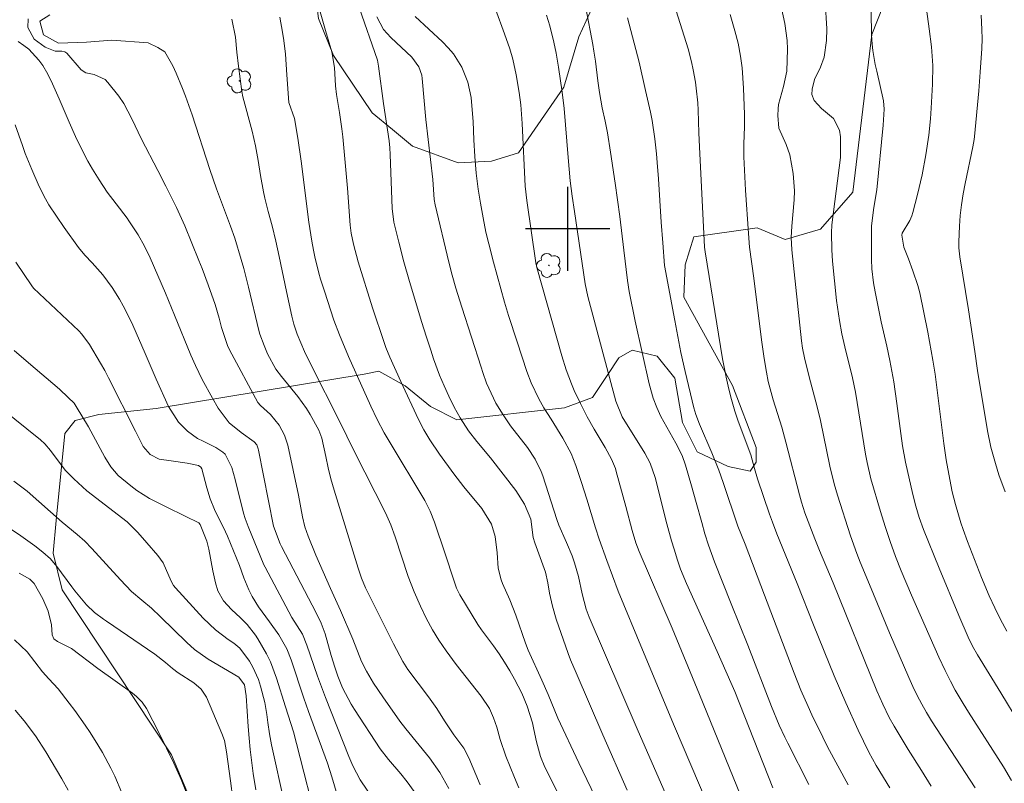
# Model space of a CAD drawing. Units: metres. Extents: x 288905 to 289420, y 1662156 to 1662721.
# Drawn here: x 289248 to 289342, y 1662247 to 1662320 of the extents above; entities that cross this region are included whole.
import ezdxf

# ---------------------------------------------------------------- set-up
doc = ezdxf.new("R2010")
doc.units = ezdxf.units.M
doc.header["$MEASUREMENT"] = 0
for name, color, linetype, lineweight, true_color in [('Arvores_Isoladas', 7, 'Continuous', 18, 0x00ff33), ('Curvas_Intermediarias', 7, 'Continuous', 9, 0x783c14), ('Curvas_Mestras', 7, 'Continuous', 20, 0x783c14), ('Vegetacao', 7, 'Orla8', 9, 0x00ff33)]:
    doc.layers.add(name, color=color, linetype=linetype, lineweight=lineweight, true_color=true_color)
doc.layers.add('Malha', color=7, linetype='Continuous')
doc.styles.get("Standard").update_dxf_attribs({"font": 'arial.ttf'})
doc.linetypes.add('Orla8', pattern='A,6,-0.5,["V",Standard,S=1,R=0,X=-0.5,Y=-1],-0.5,6,-0.5,["V",Standard,S=1,R=0,X=-0.5,Y=-1],-0.5', length=14)

# ---------------------------------------------------------------- blocks, each defined once
blk = doc.blocks.new('Arvore')
at = {"layer": 'Arvores_Isoladas'}
blk.add_lwpolyline([(-0.718, 0.493, 0.872324), (-0.722, -0.551, 0.862983), (0.284, -0.827, 0.900105), (0.89, 0.029, 0.863155), (0.262, 0.861, 0.882486)], format="xyb", close=True, dxfattribs=at)
blk.add_circle((0, 0), 0.0286, dxfattribs=at)

msp = doc.modelspace()

# ---------------------------------------------------------------- linework, layer by layer
at = {"layer": 'Curvas_Intermediarias', "flags": 128}
for points, elevation in [([(289333.477, 1662325.792), (289334.387, 1662319.019), (289334.607, 1662317.299), (289334.737, 1662315.528), (289334.717, 1662313.757), (289334.587, 1662311.476), (289334.507, 1662310.456), (289334.357, 1662308.915), (289334.067, 1662307.025), (289333.707, 1662305.134), (289333.277, 1662303.273), (289332.846, 1662301.543), (289332.736, 1662301.242), (289332.546, 1662300.802), (289331.816, 1662299.602), (289331.776, 1662299.402), (289331.976, 1662298.241), (289332.426, 1662297.141), (289332.846, 1662296.02), (289333.317, 1662294.61), (289333.497, 1662293.91), (289334.247, 1662290.168), (289334.747, 1662287.507), (289334.957, 1662286.166), (289335.778, 1662279.584), (289335.998, 1662278.033), (289336.338, 1662276.172), (289336.588, 1662274.982), (289336.888, 1662273.802), (289337.408, 1662272.051), (289337.618, 1662271.411), (289338.029, 1662270.27), (289338.469, 1662269.13), (289339.369, 1662266.859), (289340.099, 1662265.098), (289340.62, 1662263.958), (289341.17, 1662262.837), (289341.78, 1662261.747)], 183), ([(289304.355, 1662242.369), (289301.814, 1662247.631), (289301.054, 1662249.232), (289299.073, 1662253.484), (289298.133, 1662255.734), (289297.553, 1662257.075), (289296.242, 1662259.926), (289295.982, 1662260.586), (289295.062, 1662263.277), (289294.501, 1662264.728), (289293.801, 1662266.259), (289293.661, 1662266.619), (289293.381, 1662267.739), (289293.291, 1662269.18), (289293.111, 1662270.75), (289292.741, 1662271.921), (289291.84, 1662273.411), (289290.14, 1662275.462), (289289.159, 1662276.703), (289287.809, 1662278.583), (289286.888, 1662279.944), (289286.328, 1662280.884), (289285.818, 1662281.855), (289284.127, 1662285.476), (289283.077, 1662287.807), (289282.707, 1662288.727), (289282.547, 1662289.188), (289281.446, 1662292.489), (289280.086, 1662296.851), (289279.615, 1662298.551), (289279.405, 1662299.592), (289279.305, 1662300.352), (289279.045, 1662303.863), (289278.605, 1662308.745), (289278.515, 1662309.516), (289278.285, 1662311.046), (289278.005, 1662312.777), (289277.905, 1662313.597), (289277.815, 1662315.328), (289277.565, 1662316.819), (289276.964, 1662318.869), (289275.924, 1662322.521)], 196), ([(289343, 1662252.903), (289341.2, 1662255.864), (289338.969, 1662259.486), (289338.499, 1662260.306), (289338.089, 1662261.157), (289337.198, 1662263.217), (289335.327, 1662267.739), (289333.837, 1662271.401), (289333.427, 1662272.551), (289333.107, 1662273.641), (289332.836, 1662274.742), (289332.146, 1662277.823), (289331.846, 1662279.374), (289331.676, 1662280.544), (289331.326, 1662283.395), (289331.026, 1662285.446), (289330.636, 1662287.487), (289330.355, 1662288.858), (289329.825, 1662291.158), (289329.235, 1662294), (289329.085, 1662294.87), (289328.935, 1662296.19), (289328.895, 1662297.071), (289328.895, 1662297.511), (289328.915, 1662300.272), (289329.135, 1662302.033), (289329.405, 1662303.713), (289329.995, 1662309.856), (289330.105, 1662311.376), (289330.045, 1662312.167), (289329.395, 1662314.998), (289329.265, 1662315.638), (289329.035, 1662316.949), (289328.955, 1662317.549), (289328.905, 1662318.449), (289328.825, 1662322.811)], 184), ([(289330.646, 1662246.861), (289329.345, 1662248.962), (289328.985, 1662249.592), (289328.645, 1662250.232), (289327.634, 1662252.343), (289326.454, 1662254.914), (289325.343, 1662257.505), (289323.373, 1662262.337), (289321.842, 1662266.289), (289319.911, 1662271), (289319.481, 1662272.121), (289319.211, 1662272.871), (289318.061, 1662276.243), (289317.77, 1662277.203), (289317.41, 1662278.523), (289316.23, 1662281.725), (289315.91, 1662282.655), (289315.51, 1662284.006), (289315.26, 1662285.036), (289315.079, 1662285.896), (289314.739, 1662287.627), (289313.069, 1662297.821), (289313.029, 1662298.251), (289312.548, 1662307.785), (289312.478, 1662309.136), (289312.418, 1662311.276), (289312.368, 1662311.977), (289312.228, 1662313.377), (289312.148, 1662313.957), (289311.938, 1662315.118), (289311.778, 1662315.868), (289311.448, 1662317.129), (289309.947, 1662321.971)], 188), ([(289250.754, 1662320.34), (289249.794, 1662319.76), (289250.154, 1662318.449), (289251.584, 1662317.659), (289254.235, 1662317.759), (289256.636, 1662317.949), (289260.088, 1662317.699), (289261.018, 1662317.249), (289261.698, 1662316.829), (289262.439, 1662315.488), (289262.759, 1662314.788), (289263.369, 1662313.347), (289263.639, 1662312.627), (289264.269, 1662310.846), (289265.96, 1662305.654), (289266.61, 1662303.803), (289267.931, 1662300.262), (289268.331, 1662299.112), (289268.951, 1662297.091), (289269.201, 1662296.22), (289269.651, 1662294.46), (289270.622, 1662290.338), (289270.732, 1662289.998), (289271.132, 1662288.918), (289271.462, 1662288.127), (289272.243, 1662286.647), (289272.783, 1662285.946), (289274.333, 1662284.046), (289275.154, 1662282.925), (289275.524, 1662282.335), (289276.344, 1662280.854), (289276.614, 1662280.104), (289276.984, 1662278.353), (289277.224, 1662277.283), (289277.485, 1662276.223), (289277.785, 1662275.162), (289280.086, 1662267.719), (289280.396, 1662266.789), (289280.776, 1662265.868), (289282.447, 1662262.517), (289283.447, 1662260.546), (289284.337, 1662258.856), (289284.807, 1662258.085), (289286.758, 1662255.504), (289287.559, 1662254.374), (289288.299, 1662253.213), (289289.189, 1662251.893), (289290.11, 1662250.602), (289290.6, 1662249.692), (289291.67, 1662247.141)], 199), ([(289317.48, 1662243.59), (289312.548, 1662255.734), (289309.927, 1662262.017), (289306.796, 1662269.32), (289306.486, 1662270.15), (289306.146, 1662271.301), (289305.546, 1662273.611), (289304.625, 1662276.913), (289304.535, 1662277.223), (289304.185, 1662278.103), (289303.575, 1662279.204), (289302.514, 1662280.954), (289301.864, 1662282.135), (289301.224, 1662283.375), (289300.624, 1662284.636), (289300.354, 1662285.276), (289299.873, 1662286.597), (289299.443, 1662287.927), (289297.082, 1662296.32), (289296.982, 1662296.781), (289296.102, 1662302.703), (289295.962, 1662304.044), (289295.662, 1662310.016), (289295.532, 1662311.797), (289295.392, 1662312.977), (289295.112, 1662314.648), (289294.781, 1662316.128), (289294.491, 1662317.109), (289294.001, 1662318.549), (289293.121, 1662320.9)], 192), ([(289297.993, 1662320.33), (289298.303, 1662319.3), (289298.693, 1662317.749), (289298.903, 1662316.699), (289299.133, 1662315.368), (289299.483, 1662313.007), (289299.663, 1662311.436), (289300.033, 1662306.785), (289300.254, 1662304.564), (289300.434, 1662303.093), (289300.644, 1662301.633), (289301.674, 1662294.76), (289301.934, 1662293.569), (289304.585, 1662283.615), (289305.196, 1662282.135), (289307.336, 1662278.673), (289307.837, 1662277.723), (289308.317, 1662276.363), (289309.437, 1662271.951), (289309.877, 1662270.33), (289310.117, 1662269.53), (289310.438, 1662268.489), (289310.728, 1662267.639), (289311.308, 1662266.259), (289314.219, 1662259.806), (289315.53, 1662256.875), (289315.9, 1662256.015), (289319.501, 1662246.831)], 191), ([(289315.46, 1662320.38), (289315.91, 1662318.839), (289316.21, 1662317.639), (289316.44, 1662316.428), (289316.61, 1662315.318), (289316.72, 1662313.377), (289316.82, 1662310.886), (289316.81, 1662309.686), (289316.77, 1662308.075), (289316.77, 1662306.845), (289316.93, 1662303.673), (289317.19, 1662299.562), (289317.31, 1662298.261), (289317.71, 1662295.3), (289318.451, 1662289.458), (289318.701, 1662287.677), (289318.911, 1662286.357), (289319.081, 1662285.476), (289319.551, 1662283.735), (289320.362, 1662281.144), (289320.762, 1662279.714), (289322.042, 1662274.692), (289322.242, 1662274.012), (289322.572, 1662273.001), (289323.503, 1662270.52), (289323.963, 1662269.4), (289325.253, 1662266.339), (289329.415, 1662256.075), (289329.975, 1662254.794), (289330.586, 1662253.534), (289331.046, 1662252.723), (289332.386, 1662250.502), (289333.667, 1662248.482), (289334.577, 1662247.011)], 187), ([(289338.749, 1662246.861), (289334.617, 1662253.203), (289334.137, 1662253.994), (289333.677, 1662254.804), (289333.247, 1662255.634), (289332.836, 1662256.475), (289332.456, 1662257.325), (289330.606, 1662261.597), (289328.695, 1662266.189), (289327.834, 1662268.289), (289327.504, 1662269.13), (289326.914, 1662270.81), (289325.664, 1662274.672), (289325.353, 1662275.762), (289324.943, 1662277.433), (289324.043, 1662281.785), (289323.743, 1662283.075), (289322.973, 1662285.926), (289322.522, 1662287.717), (289322.342, 1662288.647), (289322.252, 1662289.348), (289321.332, 1662297.991), (289321.272, 1662299.162), (289321.332, 1662300.262), (289321.532, 1662302.763), (289321.562, 1662303.603), (289321.452, 1662305.254), (289321.132, 1662307.025), (289320.772, 1662308.015), (289320.071, 1662309.576), (289319.981, 1662310.786), (289320.011, 1662311.396), (289320.061, 1662311.827), (289320.542, 1662313.527), (289320.862, 1662314.998), (289320.922, 1662317.089), (289320.882, 1662317.899), (289320.662, 1662319.51), (289320.352, 1662320.97)], 186), ([(289341.6, 1662274.992), (289341.02, 1662276.593), (289340.68, 1662277.673), (289340.249, 1662279.224), (289339.929, 1662280.804), (289338.979, 1662286.527), (289338.719, 1662288.347), (289338.139, 1662292.289), (289337.298, 1662297.321), (289337.208, 1662298.181), (289337.208, 1662298.761), (289337.278, 1662300.242), (289337.348, 1662301.272), (289337.458, 1662302.293), (289337.618, 1662303.313), (289337.808, 1662304.324), (289338.549, 1662307.805), (289338.669, 1662308.485), (289338.699, 1662308.765), (289339.109, 1662313.117), (289339.249, 1662314.908), (289339.389, 1662317.159), (289339.419, 1662318.059), (289339.409, 1662318.969), (289339.339, 1662320.33)], 182), ([(289295.362, 1662246.831), (289294.931, 1662247.841), (289294.121, 1662249.862), (289293.581, 1662251.453), (289293.261, 1662252.613), (289292.941, 1662253.514), (289292.551, 1662254.384), (289291.77, 1662255.574), (289289.409, 1662258.566), (289288.429, 1662259.866), (289287.759, 1662260.876), (289287.158, 1662261.867), (289286.548, 1662262.967), (289286.008, 1662264.108), (289285.398, 1662265.478), (289284.837, 1662266.929), (289283.607, 1662270.7), (289283.177, 1662271.861), (289282.677, 1662272.991), (289279.725, 1662278.804), (289278.265, 1662281.775), (289275.634, 1662286.967), (289274.974, 1662288.337), (289274.263, 1662289.968), (289273.963, 1662290.948), (289273.773, 1662291.689), (289273.253, 1662294.05), (289272.573, 1662297.361), (289272.253, 1662298.831), (289271.882, 1662300.282), (289271.512, 1662301.663), (289271.212, 1662302.913), (289271.082, 1662303.533), (289270.792, 1662305.064), (289270.562, 1662306.484), (289270.312, 1662307.895), (289270.152, 1662308.595), (289269.982, 1662309.296), (289269.101, 1662312.547), (289269.001, 1662313.067), (289268.691, 1662315.478), (289268.541, 1662316.789), (289268.401, 1662318.219), (289268.071, 1662319.95)], 198), ([(289301.754, 1662240.889), (289298.483, 1662247.521), (289297.823, 1662248.822), (289297.412, 1662249.832), (289297.032, 1662251.233), (289296.792, 1662252.403), (289296.642, 1662253.023), (289296.152, 1662254.604), (289295.642, 1662255.854), (289294.951, 1662257.165), (289294.491, 1662257.985), (289294.001, 1662258.796), (289293.481, 1662259.576), (289292.931, 1662260.356), (289291.81, 1662261.877), (289291.47, 1662262.367), (289289.749, 1662265.198), (289289.439, 1662265.838), (289289.169, 1662266.579), (289288.349, 1662269.1), (289287.348, 1662272.111), (289286.928, 1662273.151), (289286.428, 1662274.162), (289283.017, 1662279.794), (289282.547, 1662280.604), (289281.886, 1662281.855), (289281.276, 1662283.135), (289279.145, 1662287.847), (289278.295, 1662289.908), (289277.775, 1662291.308), (289276.864, 1662294.06), (289276.504, 1662295.21), (289276.344, 1662295.79), (289275.954, 1662297.331), (289275.814, 1662297.971), (289275.664, 1662298.821), (289275.394, 1662300.642), (289274.643, 1662306.444), (289274.333, 1662308.605), (289274.013, 1662310.496), (289273.473, 1662312.017), (289273.303, 1662314.628), (289273.153, 1662316.608), (289272.993, 1662317.919), (289272.873, 1662318.699), (289272.613, 1662320.13)], 197), ([(289309.577, 1662245.64), (289306.606, 1662252.463), (289302.054, 1662263.067), (289301.754, 1662263.848), (289301.384, 1662265.308), (289301.024, 1662266.929), (289300.654, 1662268.249), (289300.424, 1662268.89), (289299.893, 1662270.18), (289299.173, 1662271.821), (289298.983, 1662272.361), (289297.633, 1662276.503), (289297.482, 1662276.913), (289296.922, 1662278.113), (289296.192, 1662279.214), (289294.551, 1662281.265), (289293.851, 1662282.305), (289293.181, 1662283.425), (289292.931, 1662283.886), (289292.29, 1662285.336), (289291.93, 1662286.327), (289291.76, 1662286.837), (289289.93, 1662292.539), (289289.369, 1662294.37), (289289.029, 1662295.59), (289288.709, 1662296.831), (289287.388, 1662302.273), (289287.318, 1662302.783), (289287.178, 1662304.684), (289286.518, 1662310.396), (289286.168, 1662314.308), (289286.128, 1662314.598), (289285.858, 1662315.408), (289285.188, 1662316.328), (289283.187, 1662318.199), (289282.497, 1662318.969), (289281.836, 1662320.16)], 194), ([(289285.508, 1662320.2), (289288.109, 1662317.769), (289288.639, 1662317.219), (289289.129, 1662316.648), (289289.95, 1662315.358), (289290.52, 1662313.957), (289290.81, 1662312.477), (289290.93, 1662311.316), (289291.02, 1662310.196), (289291.09, 1662308.455), (289291.17, 1662306.865), (289291.31, 1662305.284), (289291.5, 1662303.783), (289291.7, 1662302.443), (289291.95, 1662301.042), (289292.23, 1662299.682), (289292.491, 1662298.581), (289292.931, 1662296.821), (289293.631, 1662294.28), (289294.001, 1662293.019), (289294.381, 1662291.759), (289295.192, 1662289.258), (289296.132, 1662286.437), (289296.542, 1662285.346), (289297.272, 1662283.836), (289297.743, 1662282.985), (289298.443, 1662281.895), (289299.533, 1662280.104), (289300.324, 1662278.633), (289300.784, 1662277.483), (289301.324, 1662275.882), (289301.834, 1662274.282), (289302.655, 1662271.561), (289303.005, 1662270.48), (289303.715, 1662268.449), (289304.805, 1662265.558), (289307.106, 1662259.966), (289310.147, 1662252.693), (289313.269, 1662245.39)], 193), ([(289326.684, 1662247.141), (289325.684, 1662248.932), (289324.723, 1662250.732), (289324.263, 1662251.653), (289323.223, 1662253.784), (289322.863, 1662254.564), (289322.182, 1662256.145), (289321.532, 1662257.745), (289318.721, 1662265.178), (289316.87, 1662270.03), (289316.19, 1662271.741), (289314.799, 1662275.872), (289314.379, 1662277.063), (289313.729, 1662278.693), (289312.528, 1662281.425), (289312.178, 1662282.335), (289311.998, 1662282.965), (289311.178, 1662286.427), (289310.768, 1662288.237), (289310.188, 1662291.278), (289309.227, 1662296.511), (289309.047, 1662298.681), (289308.897, 1662300.632), (289308.647, 1662304.744), (289308.527, 1662306.294), (289308.457, 1662307.125), (289308.297, 1662308.565), (289308.047, 1662310.306), (289307.887, 1662311.106), (289307.406, 1662313.157), (289306.806, 1662315.838), (289305.706, 1662320.07)], 189), ([(289247.723, 1662317.819), (289248.273, 1662317.439), (289248.733, 1662317.069), (289249.714, 1662316.028), (289250.084, 1662315.528), (289250.544, 1662314.708), (289250.994, 1662313.777), (289251.634, 1662312.367), (289252.595, 1662310.126), (289253.195, 1662308.785), (289253.575, 1662307.975), (289254.355, 1662306.424), (289254.796, 1662305.674), (289255.426, 1662304.654), (289256.206, 1662303.483), (289257.047, 1662302.363), (289258.087, 1662301.022), (289258.257, 1662300.772), (289259.137, 1662299.422), (289259.758, 1662298.341), (289260.298, 1662297.231), (289261.758, 1662293.869), (289262.619, 1662291.799), (289264.149, 1662287.997), (289264.599, 1662286.997), (289265.25, 1662285.686), (289266.22, 1662283.886), (289266.77, 1662282.955), (289267.811, 1662281.565), (289268.941, 1662280.644), (289270.192, 1662279.754), (289270.422, 1662279.454), (289270.562, 1662279.094), (289270.592, 1662278.964), (289272.012, 1662271.711), (289272.653, 1662270.04), (289272.773, 1662269.79), (289276.074, 1662263.497), (289276.544, 1662262.507), (289276.924, 1662261.477), (289277.515, 1662259.416), (289277.855, 1662258.305), (289278.145, 1662257.455), (289278.595, 1662256.365), (289279.405, 1662254.794), (289279.715, 1662254.294), (289282.166, 1662250.542), (289282.957, 1662249.532), (289284.137, 1662248.161), (289284.737, 1662247.401), (289286.308, 1662245.24)], 201), ([(289247.453, 1662309.896), (289248.133, 1662307.935), (289248.413, 1662307.165), (289249.023, 1662305.634), (289249.734, 1662304.013), (289250.324, 1662302.853), (289250.664, 1662302.293), (289251.374, 1662301.192), (289252.115, 1662300.112), (289253.475, 1662298.231), (289254.075, 1662297.501), (289254.786, 1662296.771), (289255.786, 1662295.63), (289256.666, 1662294.43), (289257.367, 1662293.309), (289257.717, 1662292.689), (289258.037, 1662292.079), (289258.637, 1662290.848), (289259.818, 1662288.147), (289260.858, 1662285.696), (289262.048, 1662283.105), (289262.999, 1662281.605), (289263.829, 1662280.754), (289264.79, 1662280.074), (289265.32, 1662279.794), (289266.52, 1662279.214), (289267.211, 1662278.764), (289267.411, 1662278.583), (289268.051, 1662277.313), (289268.381, 1662276.162), (289269.171, 1662272.951), (289269.321, 1662272.441), (289269.611, 1662271.681), (289271.112, 1662268.039), (289271.222, 1662267.819), (289273.773, 1662263.057), (289274.794, 1662261.467), (289275.204, 1662260.406), (289276.194, 1662257.475), (289276.954, 1662255.424), (289279.175, 1662249.812), (289279.565, 1662248.932), (289280.276, 1662247.601), (289281.586, 1662245.64)], 202), ([(289247.503, 1662296.841), (289249.033, 1662294.57), (289249.203, 1662294.37), (289253.505, 1662290.298), (289253.795, 1662289.998), (289254.526, 1662288.998), (289255.576, 1662287.217), (289255.966, 1662286.527), (289256.336, 1662285.816), (289258.887, 1662280.744), (289259.638, 1662279.294), (289260.278, 1662278.533), (289261.138, 1662278.093), (289262.299, 1662277.943), (289263.799, 1662277.723), (289264.88, 1662277.503), (289265.1, 1662277.323), (289265.2, 1662277.163), (289265.67, 1662275.382), (289265.99, 1662274.332), (289266.4, 1662273.321), (289267.451, 1662271.191), (289267.641, 1662270.76), (289268.771, 1662267.979), (289269.191, 1662266.819), (289269.661, 1662265.678), (289269.992, 1662265.038), (289270.582, 1662264.068), (289271.652, 1662262.637), (289272.543, 1662261.397), (289273.293, 1662260.066), (289273.713, 1662259.016), (289274.904, 1662255.384), (289275.344, 1662254.114), (289277.144, 1662249.202), (289277.575, 1662247.891), (289278.335, 1662245.31)], 203), ([(289247.363, 1662288.417), (289248.703, 1662287.257), (289251.664, 1662284.766), (289252.505, 1662283.976), (289253.045, 1662283.425), (289253.265, 1662283.105), (289254.415, 1662281.164), (289255.976, 1662278.303), (289256.556, 1662277.383), (289257.247, 1662276.543), (289258.457, 1662275.552), (289259.027, 1662275.132), (289260.228, 1662274.372), (289261.808, 1662273.551), (289263.619, 1662272.691), (289264.91, 1662272.041), (289265.05, 1662271.881), (289265.68, 1662270.31), (289265.86, 1662269.54), (289266.25, 1662267.489), (289266.5, 1662266.349), (289266.72, 1662265.588), (289267.261, 1662264.618), (289268.011, 1662263.788), (289268.881, 1662262.997), (289269.501, 1662262.387), (289270.302, 1662261.367), (289270.542, 1662261.007), (289271.352, 1662259.576), (289271.722, 1662258.826), (289272.313, 1662257.265), (289273.163, 1662254.544), (289273.923, 1662252.163), (289274.223, 1662251.063), (289276.274, 1662243.019)], 204), ([(289270.352, 1662246.641), (289270.102, 1662248.211), (289269.812, 1662250.482), (289269.692, 1662251.583), (289269.601, 1662252.683), (289269.431, 1662255.594), (289269.251, 1662256.655), (289268.711, 1662257.375), (289265.8, 1662259.076), (289264.499, 1662260.006), (289263.779, 1662260.666), (289261.278, 1662263.117), (289260.408, 1662263.928), (289259.507, 1662264.698), (289258.507, 1662265.508), (289257.457, 1662266.609), (289254.756, 1662269.61), (289254.065, 1662270.3), (289253.335, 1662270.94), (289251.924, 1662272.121), (289248.593, 1662275.062), (289247.333, 1662276.012)], 206), ([(289268.161, 1662245.811), (289267.941, 1662247.521), (289267.551, 1662250.282), (289267.351, 1662251.333), (289267.11, 1662252.003), (289265.64, 1662255.454), (289265.15, 1662256.215), (289264.449, 1662256.815), (289262.959, 1662257.785), (289262.419, 1662258.195), (289261.758, 1662258.766), (289260.738, 1662259.566), (289256.136, 1662262.697), (289255.846, 1662262.897), (289255.006, 1662263.528), (289254.245, 1662264.248), (289253.135, 1662265.578), (289252.835, 1662265.958), (289251.414, 1662267.889), (289250.794, 1662268.61), (289250.084, 1662269.26), (289249.323, 1662269.85), (289247.993, 1662270.82), (289246.903, 1662271.551)], 207), ([(289247.833, 1662267.259), (289248.853, 1662266.699), (289249.253, 1662266.269), (289250.074, 1662264.808), (289250.584, 1662263.658), (289250.894, 1662262.357), (289250.964, 1662261.407), (289251.134, 1662261.027), (289251.484, 1662260.756), (289252.815, 1662260.086), (289255.306, 1662258.205), (289258.607, 1662255.834), (289258.997, 1662255.524), (289259.527, 1662255.004), (289259.948, 1662254.394), (289261.158, 1662252.033), (289262.539, 1662249.192), (289263.229, 1662247.651), (289263.979, 1662245.8)], 208), ([(289257.597, 1662246.381), (289256.926, 1662247.941), (289256.556, 1662248.712), (289255.746, 1662250.212), (289255.306, 1662250.943), (289254.586, 1662252.093), (289254.115, 1662252.803), (289253.115, 1662254.214), (289252.595, 1662254.904), (289251.524, 1662256.245), (289250.664, 1662257.215), (289250.044, 1662257.885), (289248.603, 1662259.766), (289247.383, 1662260.926)], 209)]:
    msp.add_lwpolyline(points, dxfattribs=dict(at, elevation=elevation))
at = {"layer": 'Curvas_Mestras', "flags": 128}
for points, elevation in [([(289342.23, 1662247.551), (289341.46, 1662248.852), (289338.129, 1662254.034), (289337.608, 1662254.864), (289336.868, 1662256.135), (289336.408, 1662256.995), (289335.908, 1662257.995), (289335.307, 1662259.266), (289332.706, 1662265.168), (289331.726, 1662267.489), (289331.196, 1662268.83), (289330.686, 1662270.26), (289330.205, 1662271.691), (289329.755, 1662273.131), (289328.825, 1662276.243), (289328.475, 1662277.783), (289328.325, 1662278.563), (289327.374, 1662284.476), (289327.084, 1662285.816), (289326.354, 1662288.767), (289326.074, 1662290.018), (289325.844, 1662291.268), (289325.654, 1662292.539), (289325.584, 1662293.169), (289325.193, 1662296.931), (289325.123, 1662298.001), (289325.083, 1662299.622), (289325.143, 1662300.382), (289325.944, 1662306.785), (289325.964, 1662308.425), (289325.944, 1662308.745), (289325.854, 1662309.386), (289325.293, 1662310.496), (289324.143, 1662311.456), (289323.443, 1662312.187), (289323.233, 1662312.777), (289323.243, 1662313.267), (289323.483, 1662314.208), (289324.053, 1662315.378), (289324.403, 1662316.318), (289324.633, 1662317.919), (289324.653, 1662319.019), (289324.483, 1662321.62)], 185), ([(289305.666, 1662246.621), (289303.355, 1662251.873), (289300.794, 1662257.775), (289300.284, 1662259.006), (289300.054, 1662259.626), (289298.913, 1662262.897), (289298.543, 1662264.118), (289298.283, 1662265.368), (289298.123, 1662266.339), (289297.893, 1662267.339), (289296.872, 1662270.15), (289296.732, 1662270.64), (289296.502, 1662272.391), (289295.902, 1662273.822), (289295.082, 1662275.122), (289292.651, 1662278.233), (289291.35, 1662279.784), (289290.58, 1662280.794), (289289.769, 1662282.025), (289289.219, 1662283.045), (289288.699, 1662284.086), (289288.239, 1662285.076), (289287.819, 1662286.096), (289287.248, 1662287.647), (289286.978, 1662288.447), (289286.548, 1662289.778), (289286.138, 1662291.108), (289284.968, 1662295), (289284.427, 1662296.871), (289283.927, 1662298.741), (289283.457, 1662300.622), (289283.307, 1662301.943), (289283.127, 1662307.065), (289283.097, 1662307.715), (289283.027, 1662308.355), (289282.487, 1662311.907), (289282.006, 1662315.468), (289281.916, 1662316.028), (289280.166, 1662321.04)], 195), ([(289322.953, 1662247.161), (289320.952, 1662251.083), (289320.672, 1662251.653), (289320.131, 1662252.813), (289319.401, 1662254.574), (289317.13, 1662260.416), (289315.54, 1662264.348), (289313.969, 1662268.349), (289313.399, 1662269.93), (289313.059, 1662271), (289312.749, 1662272.081), (289312.238, 1662273.962), (289311.788, 1662275.572), (289311.208, 1662277.523), (289310.878, 1662278.443), (289310.288, 1662279.624), (289308.877, 1662282.155), (289308.477, 1662283.015), (289308.137, 1662283.906), (289307.757, 1662285.276), (289306.426, 1662291.228), (289305.836, 1662294.05), (289305.686, 1662295.09), (289305.356, 1662297.981), (289304.955, 1662301.172), (289304.525, 1662304.354), (289304.085, 1662307.295), (289303.785, 1662309.126), (289303.565, 1662310.226), (289303.285, 1662311.496), (289303.015, 1662312.967), (289302.865, 1662314.067), (289302.655, 1662315.928), (289302.504, 1662316.889), (289302.394, 1662317.529), (289301.744, 1662321.01)], 190), ([(289288.689, 1662246.781), (289287.849, 1662248.291), (289286.858, 1662249.692), (289284.597, 1662252.443), (289284.037, 1662253.173), (289282.427, 1662255.494), (289281.546, 1662256.795), (289280.856, 1662257.945), (289280.406, 1662258.846), (289279.555, 1662260.976), (289278.395, 1662263.698), (289277.455, 1662265.808), (289276.034, 1662268.96), (289275.304, 1662270.76), (289274.994, 1662271.661), (289274.764, 1662272.601), (289274.393, 1662274.672), (289273.373, 1662279.434), (289273.073, 1662280.374), (289272.563, 1662281.325), (289271.722, 1662282.355), (289270.782, 1662283.205), (289270.542, 1662283.495), (289267.821, 1662288.497), (289267.631, 1662288.918), (289267.09, 1662290.628), (289266.85, 1662291.489), (289266.46, 1662292.789), (289265.81, 1662294.69), (289265.23, 1662296.23), (289264.93, 1662296.991), (289263.579, 1662300.272), (289263.109, 1662301.342), (289262.779, 1662302.043), (289261.788, 1662304.044), (289261.028, 1662305.544), (289259.467, 1662308.535), (289258.557, 1662310.466), (289257.777, 1662311.917), (289257.317, 1662312.607), (289256.276, 1662313.917), (289255.996, 1662314.198), (289254.966, 1662314.678), (289254.165, 1662314.828), (289253.715, 1662315.128), (289252.365, 1662316.699), (289252.275, 1662316.779), (289252.165, 1662316.839), (289251.884, 1662316.889), (289251.244, 1662316.899), (289250.304, 1662317.269), (289249.263, 1662318.029), (289248.663, 1662319.159), (289248.693, 1662319.96)], 200), ([(289273.073, 1662245.34), (289271.842, 1662250.933), (289271.642, 1662251.993), (289271.482, 1662253.053), (289271.392, 1662253.824), (289271.192, 1662254.974), (289270.782, 1662256.525), (289270.582, 1662257.135), (289270.062, 1662258.315), (289269.742, 1662258.876), (289268.821, 1662260.136), (289268.251, 1662260.596), (289267.701, 1662260.956), (289266.49, 1662261.877), (289265.32, 1662262.987), (289262.689, 1662265.858), (289262.499, 1662266.089), (289262.279, 1662266.489), (289261.528, 1662268.239), (289261.018, 1662268.95), (289259.978, 1662270.15), (289259.107, 1662271.11), (289258.117, 1662272.131), (289254.265, 1662275.092), (289253.015, 1662276.223), (289252.245, 1662277.033), (289251.144, 1662278.453), (289250.804, 1662278.914), (289250.264, 1662279.564), (289249.864, 1662279.924), (289246.112, 1662282.935)], 205), ([(289252.495, 1662246.621), (289251.894, 1662247.691), (289250.354, 1662250.262), (289249.373, 1662251.783), (289248.313, 1662253.223), (289247.463, 1662254.244)], 210)]:
    msp.add_lwpolyline(points, dxfattribs=dict(at, elevation=elevation))
at = {"layer": 'Malha', "flags": 128}
for points in [[(289300, 1662304), (289300, 1662296)], [(289304, 1662300), (289296, 1662300)]]:
    msp.add_lwpolyline(points, dxfattribs=at)
at = {"layer": 'Vegetacao', "flags": 128}
msp.add_lwpolyline([(289261.721, 1662161.434), (289257.054, 1662186.752), (289252.583, 1662197.682), (289251.036, 1662201.043), (289251.033, 1662202.586), (289251.309, 1662205.81), (289251.868, 1662206.932), (289253.549, 1662208.056), (289255.79, 1662208.76), (289259.993, 1662210.028), (289262.373, 1662211.854), (289264.331, 1662215.641), (289264.187, 1662218.304), (289262.08, 1662221.104), (289258.574, 1662222.221), (289248.62, 1662223.467), (289246.234, 1662225.427), (289245.109, 1662228.228), (289245.246, 1662230.752), (289246.924, 1662232.717), (289248.745, 1662233.84), (289252.109, 1662233.845), (289263.182, 1662234.983), (289264.441, 1662236.106), (289265.279, 1662238.63), (289264.99, 1662243.676), (289262.318, 1662249.98), (289251.923, 1662265.664), (289251.077, 1662269.167), (289251.353, 1662272.252), (289252.181, 1662280.523), (289253.161, 1662281.785), (289255.403, 1662282.35), (289260.869, 1662282.918), (289280.629, 1662286.171), (289282.03, 1662286.453), (289284.555, 1662285.055), (289286.94, 1662283.096), (289289.465, 1662281.838), (289299.696, 1662282.975), (289302.358, 1662283.959), (289303.757, 1662286.064), (289304.876, 1662287.748), (289306.137, 1662288.45), (289308.52, 1662287.893), (289310.205, 1662285.793), (289310.912, 1662281.589), (289312.318, 1662278.787), (289315.263, 1662277.391), (289317.366, 1662276.972), (289317.926, 1662277.815), (289317.924, 1662279.216), (289315.672, 1662285.101), (289311.035, 1662293.504), (289311.171, 1662296.587), (289312.008, 1662299.252), (289318.034, 1662300.102), (289320.698, 1662298.984), (289324.062, 1662299.97), (289327.14, 1662303.479), (289328.941, 1662318.48), (289331.036, 1662323.81), (289332.705, 1662332.502), (289331.717, 1662336.987), (289331.292, 1662340.771), (289332.688, 1662343.997), (289338.15, 1662346.808), (289338.568, 1662348.771), (289338.285, 1662350.874), (289336.04, 1662352.131), (289332.817, 1662351.426), (289326.513, 1662349.595), (289325.39, 1662350.013), (289323.285, 1662351.552), (289320.76, 1662353.371), (289319.077, 1662353.929), (289314.732, 1662353.923), (289311.369, 1662353.358), (289308.144, 1662353.773), (289306.74, 1662355.453), (289306.317, 1662357.415), (289307.856, 1662358.959), (289311.218, 1662360.646), (289315.28, 1662362.054), (289319.625, 1662362.901), (289324.529, 1662364.45), (289325.227, 1662365.853), (289325.363, 1662368.657), (289324.52, 1662370.337), (289320.591, 1662372.714), (289311.755, 1662376.907), (289308.53, 1662377.743), (289305.447, 1662377.038), (289299.844, 1662374.086), (289296.76, 1662374.642), (289294.934, 1662377.022), (289293.247, 1662380.804), (289293.522, 1662384.73), (289295.339, 1662387.676), (289295.335, 1662390.059), (289292.387, 1662393.418), (289284.384, 1662402.939), (289284.097, 1662407.144), (289285.492, 1662412.052), (289287.863, 1662419.765), (289286.593, 1662425.93), (289282.102, 1662429.568), (289278.31, 1662435.45), (289277.32, 1662440.775), (289276.893, 1662445.68), (289277.305, 1662450.867), (289278.424, 1662453.252), (289281.086, 1662453.676), (289285.291, 1662453.402), (289289.359, 1662452.006), (289293.988, 1662449.63), (289296.652, 1662448.932), (289298.052, 1662449.776), (289300.713, 1662451.883), (289302.951, 1662454.97), (289304.63, 1662457.215), (289307.151, 1662458.48), (289312.895, 1662460.17), (289321.866, 1662460.744), (289327.193, 1662460.191), (289331.121, 1662458.514), (289333.926, 1662456.977), (289335.325, 1662458.52), (289335.742, 1662461.184), (289335.454, 1662466.09), (289336.816, 1662493.846), (289338.214, 1662495.95), (289340.175, 1662497.496), (289346.903, 1662497.645), (289353.633, 1662495.833), (289358.264, 1662492.616), (289365.154, 1662477.487), (289366.987, 1662470.621), (289367.561, 1662461.37), (289367.289, 1662455.483), (289367.155, 1662451.277), (289368.419, 1662449.317), (289370.522, 1662448.759), (289373.184, 1662449.745), (289381.308, 1662453.821), (289383.692, 1662452.844), (289385.658, 1662451.024), (289387.064, 1662448.363), (289388.887, 1662447.105), (289391.689, 1662447.809), (289403.343, 1662454.735)], dxfattribs=at)
msp.add_lwpolyline([(289276.202, 1662332.136), (289277.858, 1662338.848), (289278.487, 1662345.722), (289278.475, 1662353.713), (289279.112, 1662355.631), (289280.389, 1662357.071), (289283.424, 1662357.715), (289288.54, 1662356.764), (289291.899, 1662354.691), (289294.941, 1662350.38), (289297.855, 1662343.689), (289303.111, 1662337.446), (289307.112, 1662333.776), (289308.258, 1662331.871), (289308.757, 1662329.882), (289308.514, 1662328.487), (289307.542, 1662327.031), (289305.686, 1662325.304), (289302.813, 1662322.103), (289301.062, 1662318.265), (289299.63, 1662313.468), (289295.323, 1662307.228), (289292.767, 1662306.426), (289289.571, 1662306.261), (289285.254, 1662307.854), (289283.334, 1662309.449), (289281.414, 1662311.044), (289277.73, 1662316.473), (289276.287, 1662319.986), (289275.514, 1662326.225)], close=True, dxfattribs=at)

# ---------------------------------------------------------------- block references
at = {"layer": 'Arvores_Isoladas'}
for p in [(289268.784, 1662314.062), (289298.217, 1662296.525)]:
    msp.add_blockref('Arvore', p, dxfattribs=at)

doc.saveas('drawing.dxf')
